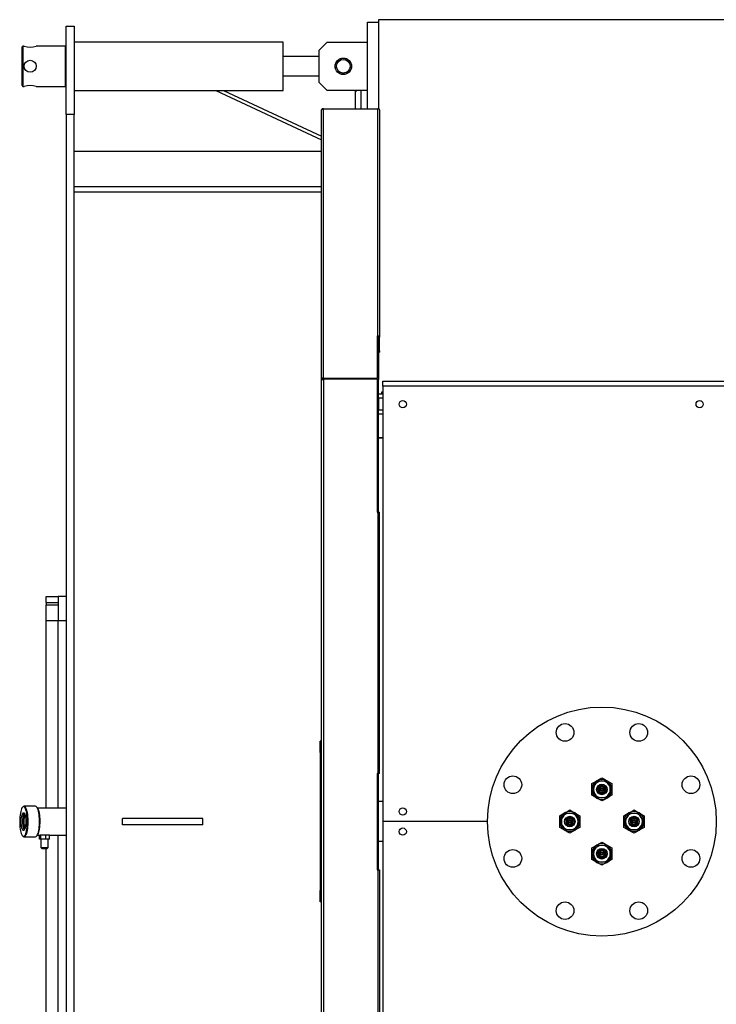
# Model space of a CAD drawing. Units: millimetres. Extents: x 0 to 11880, y 0 to 8400.
# Drawn here: x 3615 to 4482, y 2178 to 3403 of the extents above; entities that cross this region are included whole.
import ezdxf

# ---------------------------------------------------------------- set-up
doc = ezdxf.new("R2010")
doc.units = ezdxf.units.MM
doc.header["$LTSCALE"] = 20
doc.layers.add('AM_0', color=7, linetype='Continuous', lineweight=25)

msp = doc.modelspace()

# ---------------------------------------------------------------- linework, layer by layer
at = {"layer": 'AM_0'}
for p, q in [((3672.8, 3285.4), (3672.8, 3395.4)), ((3672.8, 3395.4), (3682.8, 3395.4)), ((3682.8, 3395.4), (3682.8, 3285.4)), ((4047.8, 3400.4), (4061.8, 3400.4)), ((4047.8, 3292.6), (4047.8, 3400.4)), ((6983.8, 3403.4), (4061.8, 3403.4)), ((4061.8, 3403.4), (4061.8, 3400.4)), ((4061.8, 3400.4), (4061.8, 3292.5)), ((3618.8, 3370.4), (3617.8, 3369.4)), ((3620.4, 3370.4), (3618.8, 3370.4)), ((3618.8, 3370.4), (3618.8, 3320.4)), ((3671.8, 3370.4), (3635.3, 3370.4)), ((3672.8, 3369.4), (3671.8, 3370.4)), ((3671.8, 3320.4), (3671.8, 3370.4)), ((3942.8, 3375.5), (3682.8, 3375.5)), ((3942.8, 3315.2), (3942.8, 3375.5)), ((3987.8, 3365.4), (3997.8, 3375.4)), ((3997.8, 3375.4), (4047.8, 3375.4)), ((3617.8, 3321.4), (3617.8, 3369.4)), ((3987.8, 3325.4), (3987.8, 3365.4)), ((3987.8, 3357.4), (3942.8, 3357.4)), ((4015.5, 3355.2), (4015.6, 3355.1)), ((4020, 3355.1), (4020.1, 3355.2)), ((3942.8, 3333.4), (3987.8, 3333.4)), ((4012.5, 3336.9), (4012.3, 3336.9)), ((4023.3, 3336.9), (4023.1, 3336.9)), ((3617.8, 3321.4), (3618.8, 3320.4)), ((3671.8, 3320.4), (3672.8, 3321.4)), ((3997.8, 3315.4), (3987.8, 3325.4)), ((3618.8, 3320.4), (3620.3, 3320.4)), ((3635.2, 3320.4), (3671.8, 3320.4)), ((3682.8, 3315.2), (3942.8, 3315.2)), ((3859.1, 3315.2), (3990.8, 3254)), ((3868.6, 3315.2), (3990.8, 3258.4)), ((4047.8, 3315.4), (3997.8, 3315.4)), ((4032.8, 3292.6), (4032.8, 3315.4)), ((4032.8, 3313.4), (4034.8, 3315.4)), ((4039.8, 3315.4), (4039.8, 3292.6)), ((3682.8, 3285.4), (3672.8, 3285.4)), ((3672.8, 3285.4), (3672.8, 1525.4)), ((3682.8, 1525.4), (3682.8, 3285.4)), ((3990.8, 2956.1), (3990.8, 3291.1)), ((3993, 3292.6), (4060.8, 3292.6)), ((3993, 2957.6), (3993, 3292.6)), ((4060.8, 3009.8), (4060.8, 3292.6)), ((4063, 3291.1), (4063, 3008.2)), ((3990.8, 3239.2), (3682.8, 3239.2)), ((3990.8, 3195.3), (3682.8, 3195.3)), ((3682.8, 3189.3), (3990.8, 3189.3)), ((4060.8, 3009.8), (4059.8, 3009.8)), ((4059.8, 3009.8), (4059.8, 2957.1)), ((4060.8, 3009), (4059.8, 3009)), ((4060.8, 3009), (4060.8, 3009.8)), ((4061.8, 3008.4), (4061.8, 2955.4)), ((4061.8, 3008.2), (4063, 3008.2)), ((4063, 2991.3), (4063, 3008.2)), ((4061.8, 2991.3), (4063, 2991.3)), ((4063, 2991.3), (4063, 2989.8)), ((4061.8, 2989.8), (4063, 2989.8)), ((3992, 2956.1), (3990.8, 2956.1)), ((3990.8, 2956.1), (3990.8, 2955.4)), ((3990.8, 1855.4), (3990.8, 2955.4)), ((3990.8, 2955.4), (3993, 2955.4)), ((3992, 2956.1), (3992, 2955.4)), ((3993, 2957.6), (3993, 2957.1)), ((3993, 2957.1), (4059.8, 2957.1)), ((3993, 2956.3), (3993, 2957.1)), ((3993, 2956.3), (4059.8, 2956.3)), ((3993, 2956.1), (3993, 2955.4)), ((4059.8, 2956.1), (3993, 2956.1)), ((3993, 2955.4), (3993, 1855.4)), ((4042, 2956.3), (4042, 2956.1)), ((4047.8, 2956.1), (4047.8, 2956.3)), ((4059.8, 2956.3), (4059.8, 2957.1)), ((4059.8, 2956.1), (4059.8, 2790.4)), ((4061.8, 2955.4), (4059.8, 2955.4)), ((4061.8, 2790.4), (4061.8, 2955.4)), ((4066.8, 2947.4), (4066.8, 2953.4)), ((4066.8, 2953.4), (5200.8, 2953.4)), ((5200.8, 2947.4), (4066.8, 2947.4)), ((4066.8, 2947.4), (4066.8, 2405.4)), ((4065.8, 2937.4), (4061.8, 2937.4)), ((4061.8, 2932.4), (4061.8, 2917.4)), ((4066.8, 2932.4), (4061.8, 2932.4)), ((4065.8, 2937.4), (4065.8, 2940.4)), ((4065.8, 2940.4), (4066.8, 2940.4)), ((4066.8, 2937.4), (4065.8, 2937.4)), ((4066.8, 2917.4), (4061.8, 2917.4)), ((4066.8, 2912.4), (4061.8, 2912.4)), ((4066.8, 2883.1), (4061.8, 2883.1)), ((4066.8, 2882.6), (4061.8, 2882.6)), ((4059.8, 2790.4), (4060.8, 2790.4)), ((4060.8, 2790.4), (4060.8, 2465.4)), ((4060.8, 2790.4), (4063, 2790.4)), ((4063, 2465.4), (4063, 2790.4)), ((3647.8, 2685.4), (3662.8, 2685.4)), ((3647.8, 2677.9), (3647.8, 2685.4)), ((3662.8, 2685.4), (3662.8, 2677.9)), ((3672.8, 2685.4), (3662.8, 2685.4)), ((3662.8, 2685.4), (3662.8, 2655.4)), ((3647.8, 2677.9), (3662.8, 2677.9)), ((3647.8, 2677.9), (3647.8, 2675.2)), ((3647.8, 2655.4), (3647.8, 2675.2)), ((3647.8, 2675.2), (3662.8, 2675.2)), ((3662.8, 2675.2), (3662.8, 2655.4)), ((3662.8, 2655.4), (3647.8, 2655.4)), ((3647.8, 2422.2), (3647.8, 2655.4)), ((3662.8, 2422.2), (3662.8, 2655.4)), ((3672.8, 2655.4), (3662.8, 2655.4)), ((3990.8, 2505.4), (3988.8, 2505.4)), ((3988.8, 2491.4), (3988.8, 2505.4)), ((3990.8, 2491.4), (3988.8, 2491.4)), ((3988.8, 2491.4), (3988.8, 2319.4)), ((4060.8, 2465.4), (4059.8, 2465.4)), ((4059.8, 2465.4), (4059.8, 2345.4)), ((4063, 2465.4), (4060.8, 2465.4)), ((4061.8, 2407.9), (4061.8, 2465.4)), ((4327.3, 2445.4), (4327.3, 2452.6)), ((4335.1, 2455.9), (4339.8, 2455.9)), ((4339.8, 2455.9), (4344.5, 2455.9)), ((4346.5, 2454.7), (4348.9, 2450.6)), ((4352.3, 2452.6), (4352.3, 2445.4)), ((4327.3, 2438.2), (4327.3, 2445.4)), ((4328.4, 2446.6), (4330.7, 2450.6)), ((4333.1, 2436.1), (4330.7, 2440.1)), ((4335.8, 2445.4), (4335.3, 2445.4)), ((4335.3, 2445.2), (4335.8, 2445.2)), ((4336.3, 2446.8), (4335.6, 2447.1)), ((4335.6, 2446.9), (4336.3, 2446.7)), ((4336.3, 2443.9), (4335.6, 2443.7)), ((4335.7, 2443.5), (4336.3, 2443.8)), ((4335.8, 2445.4), (4336.3, 2446.3)), ((4336.3, 2444.4), (4335.8, 2445.4)), ((4336.3, 2445.4), (4336.3, 2447.4)), ((4336.3, 2443.4), (4336.3, 2445.4)), ((4336.3, 2443.4), (4338, 2442.4)), ((4336.5, 2448.4), (4337.1, 2447.9)), ((4337.1, 2447.9), (4336.6, 2448.6)), ((4337.3, 2442.7), (4336.6, 2442.2)), ((4336.8, 2442), (4337.3, 2442.7)), ((4337.8, 2441.9), (4337.3, 2442.7)), ((4337.6, 2448.5), (4337.8, 2448.9)), ((4337.8, 2448.9), (4338.9, 2448.9)), ((4337.8, 2441.9), (4338.9, 2441.9)), ((4337.9, 2449.5), (4338.2, 2448.9)), ((4339.8, 2449.4), (4338, 2448.4)), ((4338.3, 2448.9), (4338.1, 2449.5)), ((4338.3, 2441.9), (4338.1, 2441.2)), ((4338.3, 2441.1), (4338.5, 2441.9)), ((4339.6, 2449.9), (4339.6, 2449.4)), ((4339.8, 2449.4), (4339.8, 2449.9)), ((4339.8, 2441.3), (4341.5, 2442.4)), ((4339.8, 2441.3), (4339.8, 2440.9)), ((4340, 2440.9), (4340, 2441.4)), ((4340.7, 2448.9), (4341.8, 2448.9)), ((4340.7, 2441.9), (4341.8, 2441.9)), ((4341.3, 2449.6), (4341.1, 2448.9)), ((4341.2, 2448.9), (4341.5, 2449.5)), ((4341.2, 2441.9), (4341.5, 2441.2)), ((4341.7, 2441.3), (4341.4, 2441.9)), ((4343.3, 2447.4), (4341.5, 2448.4)), ((4341.8, 2448.9), (4342.3, 2448)), ((4342, 2442.3), (4341.8, 2441.9)), ((4342.8, 2448.7), (4342.3, 2448)), ((4342.3, 2448), (4343, 2448.6)), ((4343.1, 2442.4), (4342.4, 2442.9)), ((4342.4, 2442.9), (4343, 2442.2)), ((4343.3, 2445.4), (4343.3, 2447.4)), ((4343.9, 2447.3), (4343.3, 2447)), ((4343.3, 2446.8), (4344, 2447.1)), ((4343.3, 2446.3), (4343.8, 2445.4)), ((4343.3, 2443.4), (4343.3, 2445.4)), ((4343.8, 2445.4), (4343.3, 2444.4)), ((4344, 2443.9), (4343.3, 2444.1)), ((4343.3, 2443.9), (4344, 2443.7)), ((4344.3, 2445.6), (4343.8, 2445.5)), ((4343.8, 2445.4), (4344.3, 2445.4)), ((4351.2, 2444.2), (4348.9, 2440.1)), ((4352.3, 2445.4), (4352.3, 2438.2)), ((4061.8, 2380.4), (4061.8, 2430.4)), ((4066.8, 2430.4), (4061.8, 2430.4)), ((4339.8, 2434.9), (4335.1, 2434.9)), ((4344.5, 2434.9), (4339.8, 2434.9)), ((3618.7, 2423.7), (3618.3, 2423.2)), ((3634.5, 2424.4), (3620, 2424.4)), ((3636.3, 2423.2), (3635.8, 2423.7)), ((3672.8, 2422.2), (3637, 2422.2)), ((4295.1, 2415.9), (4299.8, 2415.9)), ((4299.8, 2415.9), (4304.5, 2415.9)), ((4306.5, 2414.7), (4308.9, 2410.6)), ((4375.1, 2415.9), (4379.8, 2415.9)), ((4379.8, 2415.9), (4384.5, 2415.9)), ((4386.5, 2414.7), (4388.9, 2410.6)), ((3742.8, 2401.4), (3742.8, 2409.4)), ((3842.8, 2409.4), (3742.8, 2409.4)), ((3842.8, 2401.4), (3842.8, 2409.4)), ((4059.8, 2407.9), (4061.8, 2407.9)), ((4059.8, 2406.9), (4061.8, 2406.9)), ((4059.8, 2403.9), (4061.8, 2403.9)), ((4059.8, 2402.9), (4061.8, 2402.9)), ((4061.8, 2345.4), (4061.8, 2402.9)), ((4197.3, 2405.4), (4066.8, 2405.4)), ((4066.8, 2405.4), (4066.8, 1863.4)), ((4287.3, 2405.4), (4287.3, 2412.6)), ((4287.3, 2398.2), (4287.3, 2405.4)), ((4288.4, 2406.6), (4290.7, 2410.6)), ((4295.8, 2405.4), (4295.3, 2405.4)), ((4295.3, 2405.2), (4295.8, 2405.2)), ((4296.3, 2406.8), (4295.6, 2407.1)), ((4295.6, 2406.9), (4296.3, 2406.7)), ((4296.3, 2403.9), (4295.6, 2403.7)), ((4295.7, 2403.5), (4296.3, 2403.8)), ((4295.8, 2405.4), (4296.3, 2406.3)), ((4296.3, 2404.4), (4295.8, 2405.4)), ((4296.3, 2405.4), (4296.3, 2407.4)), ((4296.3, 2403.4), (4296.3, 2405.4)), ((4296.3, 2403.4), (4298, 2402.4)), ((4296.5, 2408.4), (4297.1, 2407.9)), ((4297.1, 2407.9), (4296.6, 2408.6)), ((4297.2, 2402.8), (4296.6, 2402.2)), ((4296.8, 2402), (4297.3, 2402.7)), ((4297.8, 2401.9), (4297.2, 2402.8)), ((4297.6, 2408.5), (4297.8, 2408.9)), ((4297.8, 2408.9), (4298.9, 2408.9)), ((4297.8, 2401.9), (4298.9, 2401.9)), ((4297.9, 2409.5), (4298.2, 2408.9)), ((4299.8, 2409.4), (4298, 2408.4)), ((4298.3, 2408.9), (4298.1, 2409.5)), ((4298.3, 2401.9), (4298.1, 2401.2)), ((4298.3, 2401.1), (4298.5, 2401.9)), ((4299.6, 2409.9), (4299.7, 2409.3)), ((4299.8, 2409.4), (4299.8, 2409.9)), ((4299.8, 2401.3), (4301.5, 2402.4)), ((4300.7, 2408.9), (4301.8, 2408.9)), ((4300.7, 2401.9), (4301.8, 2401.9)), ((4301.3, 2409.6), (4301.1, 2408.9)), ((4301.2, 2408.9), (4301.5, 2409.5)), ((4301.2, 2401.9), (4301.5, 2401.2)), ((4301.7, 2401.3), (4301.4, 2401.9)), ((4303.3, 2407.4), (4301.5, 2408.4)), ((4301.8, 2408.9), (4302.3, 2408)), ((4302, 2402.3), (4301.8, 2401.9)), ((4302.8, 2408.7), (4302.3, 2408)), ((4302.3, 2408), (4303, 2408.6)), ((4303.1, 2402.4), (4302.4, 2402.9)), ((4302.4, 2402.9), (4303, 2402.2)), ((4303.3, 2405.4), (4303.3, 2407.4)), ((4303.9, 2407.3), (4303.3, 2407)), ((4303.3, 2406.8), (4304, 2407.1)), ((4303.3, 2406.3), (4303.8, 2405.4)), ((4303.3, 2403.4), (4303.3, 2405.4)), ((4303.8, 2405.4), (4303.3, 2404.4)), ((4304, 2403.9), (4303.3, 2404.1)), ((4303.3, 2403.9), (4304, 2403.7)), ((4304.3, 2405.6), (4303.8, 2405.5)), ((4303.8, 2405.4), (4304.3, 2405.4)), ((4311.2, 2404.2), (4308.9, 2400.1)), ((4312.3, 2412.6), (4312.3, 2405.4)), ((4312.3, 2405.4), (4312.3, 2398.2)), ((4367.3, 2405.4), (4367.3, 2412.6)), ((4367.3, 2398.2), (4367.3, 2405.4)), ((4368.4, 2406.6), (4370.7, 2410.6)), ((4375.8, 2405.4), (4375.3, 2405.4)), ((4375.3, 2405.2), (4375.8, 2405.2)), ((4376.3, 2406.8), (4375.6, 2407.1)), ((4375.6, 2406.9), (4376.3, 2406.7)), ((4376.3, 2403.9), (4375.6, 2403.7)), ((4375.7, 2403.5), (4376.3, 2403.8)), ((4375.8, 2405.4), (4376.3, 2406.3)), ((4376.3, 2404.4), (4375.8, 2405.4)), ((4376.3, 2405.4), (4376.3, 2407.4)), ((4376.3, 2403.4), (4376.3, 2405.4)), ((4376.3, 2403.4), (4378, 2402.4)), ((4376.5, 2408.4), (4377.1, 2407.9)), ((4377.1, 2407.9), (4376.6, 2408.6)), ((4377.3, 2402.7), (4376.6, 2402.2)), ((4376.8, 2402), (4377.3, 2402.7)), ((4377.8, 2401.9), (4377.3, 2402.7)), ((4377.6, 2408.5), (4377.8, 2408.9)), ((4377.8, 2408.9), (4378.9, 2408.9)), ((4377.8, 2401.9), (4378.9, 2401.9)), ((4377.9, 2409.5), (4378.2, 2408.9)), ((4379.8, 2409.4), (4378, 2408.4)), ((4378.3, 2408.9), (4378.1, 2409.5)), ((4378.3, 2401.9), (4378.1, 2401.2)), ((4378.3, 2401.1), (4378.5, 2401.9)), ((4379.6, 2409.9), (4379.6, 2409.4)), ((4379.8, 2409.4), (4379.8, 2409.9)), ((4379.8, 2401.3), (4381.5, 2402.4)), ((4380.7, 2408.9), (4381.8, 2408.9)), ((4380.7, 2401.9), (4381.8, 2401.9)), ((4381.3, 2409.6), (4381.1, 2408.9)), ((4381.2, 2408.9), (4381.5, 2409.5)), ((4381.2, 2401.9), (4381.5, 2401.2)), ((4381.7, 2401.3), (4381.4, 2401.9)), ((4383.3, 2407.4), (4381.5, 2408.4)), ((4381.8, 2408.9), (4382.3, 2408)), ((4382, 2402.3), (4381.8, 2401.9)), ((4382.8, 2408.7), (4382.3, 2408)), ((4382.3, 2408), (4383, 2408.6)), ((4383.1, 2402.4), (4382.4, 2402.9)), ((4382.4, 2402.9), (4383, 2402.2)), ((4383.3, 2405.4), (4383.3, 2407.4)), ((4383.9, 2407.3), (4383.3, 2407)), ((4383.3, 2406.8), (4384, 2407.1)), ((4383.3, 2406.3), (4383.8, 2405.4)), ((4383.3, 2403.4), (4383.3, 2405.4)), ((4383.8, 2405.4), (4383.3, 2404.4)), ((4384, 2403.9), (4383.3, 2404.1)), ((4383.3, 2403.9), (4384, 2403.7)), ((4384.3, 2405.6), (4383.8, 2405.5)), ((4383.8, 2405.4), (4384.3, 2405.4)), ((4391.2, 2404.2), (4388.9, 2400.1)), ((4392.3, 2412.6), (4392.3, 2405.4)), ((4392.3, 2405.4), (4392.3, 2398.2)), ((3842.8, 2401.4), (3742.8, 2401.4)), ((4293.1, 2396.1), (4290.7, 2400.1)), ((4299.8, 2394.9), (4295.1, 2394.9)), ((4299.8, 2401.3), (4299.8, 2400.9)), ((4304.5, 2394.9), (4299.8, 2394.9)), ((4300, 2400.9), (4300, 2401.4)), ((4373.1, 2396.1), (4370.7, 2400.1)), ((4379.8, 2394.9), (4375.1, 2394.9)), ((4379.8, 2401.3), (4379.8, 2400.9)), ((4384.5, 2394.9), (4379.8, 2394.9)), ((4380, 2400.9), (4380, 2401.4)), ((3618.3, 2387.6), (3618.7, 2387.1)), ((3620, 2386.4), (3634.5, 2386.4)), ((3635.8, 2387.1), (3636.3, 2387.6)), ((3637, 2388.5), (3640.3, 2388.5)), ((3639.5, 2383.5), (3639.5, 2388.5)), ((3641.1, 2383.5), (3639.5, 2383.5)), ((3641.1, 2388.5), (3640.3, 2388.5)), ((3641.1, 2383.5), (3641.1, 2388.5)), ((3647.3, 2388.5), (3641.1, 2388.5)), ((3641.1, 2383.5), (3641.1, 2373)), ((3647.3, 2383.5), (3641.1, 2383.5)), ((3647.3, 2383.5), (3647.3, 2388.5)), ((3651.8, 2388.5), (3647.3, 2388.5)), ((3651.8, 2383.5), (3647.3, 2383.5)), ((3650.1, 2373), (3650.1, 2383.5)), ((3650.5, 2388.5), (3650.5, 2388.6)), ((3651.8, 2388.5), (3672.8, 2388.5)), ((3651.8, 2383.5), (3651.8, 2388.5)), ((3662.8, 2155.4), (3662.8, 2388.5)), ((4066.8, 2380.4), (4061.8, 2380.4)), ((3641.1, 2373), (3642.6, 2371.5)), ((3641.1, 2373), (3648.8, 2373)), ((3647.7, 2371.5), (3642.6, 2371.5)), ((3647.8, 2155.4), (3647.7, 2371.5)), ((3648.6, 2371.5), (3647.7, 2371.5)), ((3648.6, 2371.5), (3650.1, 2373)), ((3648.8, 2373), (3650.1, 2373)), ((4327.3, 2365.4), (4327.3, 2372.6)), ((4327.3, 2358.2), (4327.3, 2365.4)), ((4328.4, 2366.6), (4330.7, 2370.6)), ((4335.1, 2375.9), (4339.8, 2375.9)), ((4335.8, 2365.4), (4335.3, 2365.4)), ((4335.3, 2365.2), (4335.8, 2365.2)), ((4336.3, 2366.8), (4335.6, 2367.1)), ((4335.6, 2366.9), (4336.3, 2366.7)), ((4335.8, 2365.4), (4336.3, 2366.3)), ((4336.3, 2364.4), (4335.8, 2365.4)), ((4336.3, 2365.4), (4336.3, 2367.4)), ((4336.3, 2363.4), (4336.3, 2365.4)), ((4336.5, 2368.4), (4337.2, 2367.9)), ((4337.2, 2367.9), (4336.6, 2368.6)), ((4337.2, 2367.9), (4337.8, 2368.9)), ((4337.8, 2368.9), (4338.9, 2368.9)), ((4337.9, 2369.5), (4338.2, 2368.9)), ((4339.8, 2369.4), (4338, 2368.4)), ((4338.3, 2368.9), (4338.1, 2369.5)), ((4339.6, 2369.9), (4339.6, 2369.4)), ((4339.8, 2375.9), (4344.5, 2375.9)), ((4339.8, 2369.4), (4339.8, 2369.9)), ((4340.7, 2368.9), (4341.8, 2368.9)), ((4341.3, 2369.6), (4341.1, 2368.9)), ((4341.2, 2368.9), (4341.5, 2369.5)), ((4343.3, 2367.4), (4341.5, 2368.4)), ((4341.8, 2368.9), (4342.3, 2368)), ((4342.8, 2368.7), (4342.3, 2368)), ((4342.3, 2368), (4343, 2368.6)), ((4343.3, 2365.4), (4343.3, 2367.4)), ((4343.9, 2367.3), (4343.3, 2367)), ((4343.3, 2366.8), (4344, 2367.1)), ((4343.3, 2366.3), (4343.8, 2365.4)), ((4343.8, 2365.4), (4343.3, 2364.4)), ((4343.3, 2363.4), (4343.3, 2365.4)), ((4344.3, 2365.6), (4343.8, 2365.5)), ((4343.8, 2365.4), (4344.3, 2365.4)), ((4346.5, 2374.7), (4348.9, 2370.6)), ((4352.3, 2372.6), (4352.3, 2365.4)), ((4352.3, 2365.4), (4352.3, 2358.2)), ((4333.1, 2356.1), (4330.7, 2360.1)), ((4339.8, 2354.9), (4335.1, 2354.9)), ((4336.3, 2363.9), (4335.6, 2363.7)), ((4335.7, 2363.5), (4336.3, 2363.8)), ((4336.3, 2363.4), (4338, 2362.4)), ((4337.2, 2362.8), (4336.6, 2362.2)), ((4336.8, 2362), (4337.3, 2362.7)), ((4337.8, 2361.9), (4337.2, 2362.8)), ((4337.8, 2361.9), (4338.9, 2361.9)), ((4338.3, 2361.9), (4338.1, 2361.2)), ((4338.3, 2361.1), (4338.5, 2361.9)), ((4339.8, 2361.3), (4341.5, 2362.4)), ((4339.8, 2361.3), (4339.8, 2360.9)), ((4344.5, 2354.9), (4339.8, 2354.9)), ((4340, 2360.9), (4340, 2361.4)), ((4340.7, 2361.9), (4341.8, 2361.9)), ((4341.2, 2361.9), (4341.5, 2361.2)), ((4341.7, 2361.3), (4341.4, 2361.9)), ((4342.4, 2362.9), (4341.8, 2361.9)), ((4343.1, 2362.4), (4342.4, 2362.9)), ((4342.4, 2362.9), (4343, 2362.2)), ((4344, 2363.9), (4343.3, 2364.1)), ((4343.3, 2363.9), (4344, 2363.7)), ((4351.2, 2364.2), (4348.9, 2360.1)), ((4059.8, 2345.4), (4060.8, 2345.4)), ((4060.8, 2345.4), (4060.8, 2020.4)), ((4060.8, 2345.4), (4063, 2345.4)), ((4063, 2345.4), (4063, 2020.4)), ((3990.8, 2319.4), (3988.8, 2319.4)), ((3988.8, 2305.4), (3988.8, 2319.4)), ((3990.8, 2305.4), (3988.8, 2305.4))]:
    msp.add_line(p, q, dxfattribs=at)
at = {"layer": 'AM_0', "flags": 128}
for points in [[(4327.3, 2452.6), (4330.4, 2454.4), (4333.5, 2456.2)], [(4330.7, 2450.6), (4331.5, 2452), (4333.1, 2454.7)], [(4333.5, 2456.2), (4334, 2456.5), (4336.9, 2458.1), (4339.8, 2459.8)], [(4339.8, 2459.8), (4342.9, 2458.1), (4346, 2456.2)], [(4346, 2456.2), (4346.5, 2456), (4349.4, 2454.3), (4352.3, 2452.6)], [(4330.7, 2440.1), (4329.9, 2441.5), (4328.4, 2444.2)], [(4338, 2448.4), (4337.9, 2448.3), (4336.3, 2447.4)], [(4338, 2442.4), (4338.2, 2442.3), (4339.8, 2441.3)], [(4341.5, 2448.4), (4341.4, 2448.5), (4339.8, 2449.4)], [(4341.5, 2442.4), (4341.7, 2442.4), (4343.3, 2443.4)], [(4348.9, 2440.1), (4348.1, 2438.8), (4346.5, 2436.1)], [(4348.9, 2450.6), (4349.7, 2449.3), (4351.2, 2446.6)], [(4333.5, 2434.6), (4333.1, 2434.8), (4330.2, 2436.5), (4327.3, 2438.2)], [(4339.8, 2431), (4336.7, 2432.7), (4333.5, 2434.6)], [(4346, 2434.6), (4345.6, 2434.3), (4342.7, 2432.6), (4339.8, 2431)], [(4352.3, 2438.2), (4349.2, 2436.4), (4346, 2434.6)], [(3619.5, 2423.9), (3618.9, 2423.7), (3618.2, 2423.2), (3617.6, 2422.3), (3617, 2421.1), (3616.5, 2419.6), (3616, 2417.8), (3615.6, 2415.7), (3615.2, 2413.5), (3615, 2411.1), (3614.8, 2408.6), (3614.8, 2406), (3614.8, 2403.5), (3614.9, 2400.9), (3615.1, 2398.5), (3615.4, 2396.1), (3615.8, 2394), (3616.2, 2392.1), (3616.7, 2390.4), (3617.3, 2389), (3617.9, 2388), (3618.5, 2387.3), (3619.2, 2386.9), (3619.9, 2386.9), (3620.5, 2387.3), (3621.2, 2388), (3621.8, 2389), (3622.4, 2390.4), (3622.9, 2392.1), (3623.3, 2394), (3623.7, 2396.1), (3624, 2398.5), (3624.2, 2400.9), (3624.3, 2403.5), (3624.3, 2406), (3624.3, 2408.6), (3624.1, 2411.1), (3623.8, 2413.5), (3623.5, 2415.7), (3623.1, 2417.8), (3622.6, 2419.6), (3622.1, 2421.1), (3621.5, 2422.3), (3620.9, 2423.2), (3620.2, 2423.7), (3619.5, 2423.9)], [(3619.5, 2416.4), (3620.1, 2416.2), (3620.5, 2415.7), (3621, 2414.8), (3621.4, 2413.7), (3621.8, 2412.2), (3622.1, 2410.6), (3622.3, 2408.8), (3622.4, 2406.9), (3622.4, 2404.9), (3622.3, 2402.9), (3622.2, 2401.1), (3621.9, 2399.3), (3621.6, 2397.8), (3621.2, 2396.5), (3620.8, 2395.5), (3620.3, 2394.8), (3619.8, 2394.4), (3619.3, 2394.4), (3618.8, 2394.8), (3618.3, 2395.5), (3617.9, 2396.5), (3617.5, 2397.8), (3617.2, 2399.3), (3616.9, 2401.1), (3616.8, 2402.9), (3616.7, 2404.9), (3616.7, 2406.9), (3616.8, 2408.8), (3617, 2410.6), (3617.3, 2412.2), (3617.7, 2413.7), (3618.1, 2414.8), (3618.5, 2415.7), (3619, 2416.2), (3619.5, 2416.4)], [(3620.5, 2415.7), (3620.5, 2415.7), (3620, 2414.8), (3619.6, 2413.7), (3619.3, 2412.2), (3619, 2410.6), (3618.8, 2408.8), (3618.7, 2406.9), (3618.6, 2404.9), (3618.7, 2402.9), (3618.9, 2401.1), (3619.1, 2399.3), (3619.4, 2397.8), (3619.8, 2396.5), (3620.2, 2395.5), (3620.5, 2395)], [(3620.5, 2395), (3620.2, 2395.5), (3619.8, 2396.5), (3619.4, 2397.8), (3619.1, 2399.3), (3618.9, 2401.1), (3618.7, 2402.9), (3618.6, 2404.9), (3618.7, 2406.9), (3618.8, 2408.8), (3619, 2410.6), (3619.3, 2412.2), (3619.6, 2413.7), (3620, 2414.8), (3620.5, 2415.7), (3620.5, 2415.7)], [(3620, 2424.4), (3620.7, 2424.2), (3621.4, 2423.7), (3622, 2422.8), (3622.6, 2421.6), (3623.1, 2420.1), (3623.6, 2418.4), (3624, 2416.3), (3624.4, 2414.1), (3624.7, 2411.7), (3624.8, 2409.3), (3624.9, 2406.7), (3624.9, 2404.1), (3624.8, 2401.5), (3624.7, 2399), (3624.4, 2396.6), (3624, 2394.4), (3623.6, 2392.4), (3623.1, 2390.6), (3622.6, 2389.2), (3622, 2388), (3621.4, 2387.1), (3620.7, 2386.6), (3620, 2386.4), (3619.4, 2386.6), (3618.7, 2387.1)], [(3618.7, 2423.7), (3619.4, 2424.2), (3620, 2424.4)], [(3634.5, 2386.4), (3635.2, 2386.6), (3635.8, 2387.1), (3636.5, 2388), (3637.1, 2389.2), (3637.6, 2390.6), (3638.1, 2392.4), (3638.5, 2394.4), (3638.9, 2396.6), (3639.1, 2399), (3639.3, 2401.5), (3639.4, 2404.1), (3639.4, 2406.7), (3639.3, 2409.3), (3639.1, 2411.7), (3638.9, 2414.1), (3638.5, 2416.3), (3638.1, 2418.4), (3637.6, 2420.1), (3637.1, 2421.6), (3636.5, 2422.8), (3635.8, 2423.7), (3635.2, 2424.2), (3634.5, 2424.4)], [(3636.3, 2423.2), (3636.3, 2423.2), (3636.9, 2422.3), (3637.5, 2421.1), (3638.1, 2419.6), (3638.6, 2417.8), (3639, 2415.7), (3639.3, 2413.5), (3639.6, 2411.1), (3639.7, 2408.6), (3639.8, 2406), (3639.8, 2403.5), (3639.6, 2400.9), (3639.4, 2398.5), (3639.1, 2396.1), (3638.8, 2394), (3638.3, 2392.1), (3637.8, 2390.4), (3637.2, 2389), (3636.6, 2388), (3636.3, 2387.6)], [(4287.3, 2412.6), (4290.4, 2414.4), (4293.5, 2416.2)], [(4290.7, 2410.6), (4291.5, 2412), (4293.1, 2414.7)], [(4293.5, 2416.2), (4294, 2416.5), (4296.9, 2418.1), (4299.8, 2419.8)], [(4299.8, 2419.8), (4302.9, 2418.1), (4306, 2416.2)], [(4306, 2416.2), (4306.5, 2416), (4309.4, 2414.3), (4312.3, 2412.6)], [(4367.3, 2412.6), (4370.4, 2414.4), (4373.5, 2416.2)], [(4370.7, 2410.6), (4371.5, 2412), (4373.1, 2414.7)], [(4373.5, 2416.2), (4374, 2416.5), (4376.9, 2418.1), (4379.8, 2419.8)], [(4379.8, 2419.8), (4382.9, 2418.1), (4386, 2416.2)], [(4386, 2416.2), (4386.5, 2416), (4389.4, 2414.3), (4392.3, 2412.6)], [(4290.7, 2400.1), (4289.9, 2401.5), (4288.4, 2404.2)], [(4298, 2408.4), (4297.9, 2408.3), (4296.3, 2407.4)], [(4298, 2402.4), (4298.2, 2402.3), (4299.8, 2401.3)], [(4301.5, 2408.4), (4301.4, 2408.5), (4299.8, 2409.4)], [(4301.5, 2402.4), (4301.7, 2402.4), (4303.3, 2403.4)], [(4308.9, 2410.6), (4309.7, 2409.3), (4311.2, 2406.6)], [(4370.7, 2400.1), (4369.9, 2401.5), (4368.4, 2404.2)], [(4378, 2408.4), (4377.9, 2408.3), (4376.3, 2407.4)], [(4378, 2402.4), (4378.2, 2402.3), (4379.8, 2401.3)], [(4381.5, 2408.4), (4381.4, 2408.5), (4379.8, 2409.4)], [(4381.5, 2402.4), (4381.7, 2402.4), (4383.3, 2403.4)], [(4388.9, 2410.6), (4389.7, 2409.3), (4391.2, 2406.6)], [(4293.5, 2394.6), (4293.1, 2394.8), (4290.2, 2396.5), (4287.3, 2398.2)], [(4299.8, 2391), (4296.7, 2392.7), (4293.5, 2394.6)], [(4306, 2394.6), (4305.6, 2394.3), (4302.7, 2392.6), (4299.8, 2391)], [(4312.3, 2398.2), (4309.2, 2396.4), (4306, 2394.6)], [(4308.9, 2400.1), (4308.1, 2398.8), (4306.5, 2396.1)], [(4373.5, 2394.6), (4373.1, 2394.8), (4370.2, 2396.5), (4367.3, 2398.2)], [(4379.8, 2391), (4376.7, 2392.7), (4373.5, 2394.6)], [(4386, 2394.6), (4385.6, 2394.3), (4382.7, 2392.6), (4379.8, 2391)], [(4392.3, 2398.2), (4389.2, 2396.4), (4386, 2394.6)], [(4388.9, 2400.1), (4388.1, 2398.8), (4386.5, 2396.1)], [(4333.5, 2376.2), (4334, 2376.5), (4336.9, 2378.1), (4339.8, 2379.8)], [(4339.8, 2379.8), (4342.9, 2378.1), (4346, 2376.2)], [(4327.3, 2372.6), (4330.4, 2374.4), (4333.5, 2376.2)], [(4330.7, 2370.6), (4331.5, 2372), (4333.1, 2374.7)], [(4338, 2368.4), (4337.9, 2368.3), (4336.3, 2367.4)], [(4341.5, 2368.4), (4341.4, 2368.5), (4339.8, 2369.4)], [(4346, 2376.2), (4346.5, 2376), (4349.4, 2374.3), (4352.3, 2372.6)], [(4348.9, 2370.6), (4349.7, 2369.3), (4351.2, 2366.6)], [(4333.5, 2354.6), (4333.1, 2354.8), (4330.2, 2356.5), (4327.3, 2358.2)], [(4330.7, 2360.1), (4329.9, 2361.5), (4328.4, 2364.2)], [(4339.8, 2351), (4336.7, 2352.7), (4333.5, 2354.6)], [(4338, 2362.4), (4338.2, 2362.3), (4339.8, 2361.3)], [(4346, 2354.6), (4345.6, 2354.3), (4342.7, 2352.6), (4339.8, 2351)], [(4341.5, 2362.4), (4341.7, 2362.4), (4343.3, 2363.4)], [(4352.3, 2358.2), (4349.2, 2356.4), (4346, 2354.6)], [(4348.9, 2360.1), (4348.1, 2358.8), (4346.5, 2356.1)]]:
    msp.add_lwpolyline(points, dxfattribs=at)
at = {"layer": 'AM_0'}
for centre, radius in [((3627.8, 3345.4), 7.5), ((4017.8, 3345.4), 10.3), ((4017.8, 3345.4), 10.1), ((4017.8, 3345.4), 10), ((4017.8, 3345.4), 8.5), ((4091.8, 2924.9), 4.5), ((4461.5, 2924.9), 4.5), ((4339.8, 2405.4), 142.5), ((4293.9, 2516.3), 11), ((4385.7, 2516.3), 11), ((4228.9, 2451.3), 11), ((4339.8, 2445.4), 6.6), ((4339.8, 2445.4), 6.5), ((4339.8, 2445.4), 6), ((4450.7, 2451.3), 11), ((4339.8, 2445.4), 2), ((4339.8, 2445.4), 1.3), ((4091.8, 2417.9), 4.5), ((4299.8, 2405.4), 6.6), ((4299.8, 2405.4), 6.5), ((4299.8, 2405.4), 6), ((4299.8, 2405.4), 2), ((4299.8, 2405.4), 1.3), ((4379.8, 2405.4), 6.6), ((4379.8, 2405.4), 6.5), ((4379.8, 2405.4), 6), ((4379.8, 2405.4), 2), ((4379.8, 2405.4), 1.3), ((4091.8, 2392.9), 4.5), ((4228.9, 2359.5), 11), ((4339.8, 2365.4), 6.6), ((4339.8, 2365.4), 6.5), ((4339.8, 2365.4), 6), ((4339.8, 2365.4), 2), ((4339.8, 2365.4), 1.3), ((4450.7, 2359.5), 11), ((4293.9, 2294.5), 11), ((4385.7, 2294.5), 11)]:
    msp.add_circle(centre, radius, dxfattribs=at)
for centre, radius, start, end in [((3627.8, 3394.8), 25.5, 253.0273, 286.9727), ((3627.7, 3296), 25.5, 73.0273, 106.9727), ((3992.7, 3290.7), 1.96, 81.9523, 168.578), ((4061.1, 3290.7), 1.96, 11.4218, 98.0478), ((4061.1, 3007.9), 1.96, 11.4202, 98.0515), ((4060.9, 3007.9), 1.02, 29.6417, 94.1111), ((3992.7, 2955.7), 1.96, 81.9486, 168.5797), ((3992.9, 2955.9), 0.893, 81.9478, 168.58), ((4339.8, 2445.4), 12.5, 120, 180), ((4339.8, 2445.4), 10.5, 90, 150), ((4339.8, 2445.4), 11.5, 114.0706, 125.9294), ((4339.8, 2445.4), 12.5, 60, 120), ((4339.8, 2445.4), 10.5, 30, 90), ((4339.8, 2445.4), 11.5, 54.0706, 65.9294), ((4339.8, 2445.4), 12.5, 0, 60), ((4339.8, 2445.4), 12.5, 180, 240), ((4339.8, 2445.4), 11.5, 174.0703, 185.9291), ((4339.8, 2445.4), 10.5, 150, 210), ((4339.8, 2445.4), 10.5, 210, 270), ((4339.8, 2445.4), 4.5, 160.355, 179.9997), ((4339.8, 2445.4), 4.51, 180.0079, 182.8556), ((4339.8, 2445.4), 4.5, 182.855, 202.4996), ((4339.8, 2445.4), 4.5, 137.8558, 157.5004), ((4339.8, 2445.4), 4.48, 157.4957, 160.363), ((4339.8, 2445.4), 4.48, 202.4953, 205.3647), ((4339.8, 2445.4), 4.5, 205.3551, 224.9996), ((4339.8, 2445.4), 3.5, 120, 180), ((4339.8, 2445.4), 3.5, 180, 240), ((4339.8, 2445.4), 4.51, 134.9976, 137.8482), ((4339.8, 2445.4), 4.5, 115.3556, 135.0002), ((4339.8, 2445.4), 4.46, 224.9871, 227.8658), ((4339.8, 2445.4), 4.5, 227.8552, 247.4998), ((4339.8, 2445.4), 4.5, 112.4986, 115.3531), ((4339.8, 2445.4), 3.5, 60, 120), ((4339.8, 2445.4), 3.5, 240, 300), ((4339.8, 2445.4), 4.5, 92.8555, 112.5), ((4339.8, 2445.4), 4.49, 247.4983, 250.3575), ((4339.8, 2445.4), 4.5, 250.3554, 269.9999), ((4339.8, 2445.4), 4.5, 89.9994, 92.8564), ((4339.8, 2445.4), 4.5, 70.3553, 89.9998), ((4339.8, 2445.4), 4.51, 270.0013, 272.8526), ((4339.8, 2445.4), 10.5, 270, 330), ((4339.8, 2445.4), 4.5, 272.8555, 292.5001), ((4339.8, 2445.4), 4.48, 67.4928, 70.363), ((4339.8, 2445.4), 4.5, 47.8552, 67.4997), ((4339.8, 2445.4), 3.5, 0, 60), ((4339.8, 2445.4), 3.5, 300, 360), ((4339.8, 2445.4), 4.51, 292.5009, 295.3508), ((4339.8, 2445.4), 4.5, 295.3555, 315.0001), ((4339.8, 2445.4), 4.5, 45.003, 47.8603), ((4339.8, 2445.4), 4.5, 25.3557, 45.0004), ((4339.8, 2445.4), 4.54, 315.0122, 317.8446), ((4339.8, 2445.4), 4.5, 317.8556, 337.5002), ((4339.8, 2445.4), 4.54, 22.5073, 25.3388), ((4339.8, 2445.4), 4.5, 2.8558, 22.5005), ((4339.8, 2445.4), 4.5, 340.3548, 359.9995), ((4339.8, 2445.4), 4.48, 337.4966, 340.3628), ((4339.8, 2445.4), 4.52, 0.0028, 2.8455), ((4339.8, 2445.4), 12.5, 300, 0), ((4339.8, 2445.4), 10.5, 330, 30), ((4339.8, 2445.4), 11.5, 354.0706, 5.9294), ((4339.8, 2445.4), 11.5, 234.0706, 245.9294), ((4339.8, 2445.4), 12.5, 240, 300), ((4339.8, 2445.4), 11.5, 294.0705, 305.9293), ((3652.5, 2405.4), 32.5, 164.1889, 195.8111), ((4299.8, 2405.4), 12.5, 120, 180), ((4299.8, 2405.4), 10.5, 90, 150), ((4299.8, 2405.4), 11.5, 114.0706, 125.9294), ((4299.8, 2405.4), 12.5, 60, 120), ((4299.8, 2405.4), 10.5, 30, 90), ((4299.8, 2405.4), 11.5, 54.0706, 65.9294), ((4299.8, 2405.4), 12.5, 0, 60), ((4379.8, 2405.4), 12.5, 120, 180), ((4379.8, 2405.4), 10.5, 90, 150), ((4379.8, 2405.4), 11.5, 114.0706, 125.9294), ((4379.8, 2405.4), 12.5, 60, 120), ((4379.8, 2405.4), 10.5, 30, 90), ((4379.8, 2405.4), 11.5, 54.0706, 65.9294), ((4379.8, 2405.4), 12.5, 0, 60), ((4299.8, 2405.4), 12.5, 180, 240), ((4299.8, 2405.4), 11.5, 174.0705, 185.9292), ((4299.8, 2405.4), 10.5, 150, 210), ((4299.8, 2405.4), 4.5, 160.3553, 179.9999), ((4299.8, 2405.4), 4.49, 179.9978, 182.8581), ((4299.8, 2405.4), 4.5, 182.8552, 202.4998), ((4299.8, 2405.4), 4.5, 137.8555, 157.5001), ((4299.8, 2405.4), 4.5, 157.5033, 160.3558), ((4299.8, 2405.4), 4.5, 202.5015, 205.3587), ((4299.8, 2405.4), 4.5, 205.3552, 224.9998), ((4299.8, 2405.4), 3.5, 120, 180), ((4299.8, 2405.4), 3.5, 180, 240), ((4299.8, 2405.4), 4.5, 134.9971, 137.8542), ((4299.8, 2405.4), 4.5, 115.3554, 135), ((4299.8, 2405.4), 4.49, 224.995, 227.8577), ((4299.8, 2405.4), 4.5, 227.8554, 247.5), ((4299.8, 2405.4), 4.5, 112.5011, 115.3542), ((4299.8, 2405.4), 3.5, 60, 120), ((4299.8, 2405.4), 3.5, 240, 300), ((4299.8, 2405.4), 4.5, 92.8554, 112.5), ((4299.8, 2405.4), 4.5, 90, 92.8551), ((4299.8, 2405.4), 4.5, 70.3554, 90), ((4299.8, 2405.4), 4.5, 67.4998, 70.3558), ((4299.8, 2405.4), 4.5, 47.8553, 67.4999), ((4299.8, 2405.4), 3.5, 0, 60), ((4299.8, 2405.4), 3.5, 300, 360), ((4299.8, 2405.4), 4.5, 295.3553, 315), ((4299.8, 2405.4), 4.5, 45.0021, 47.8559), ((4299.8, 2405.4), 4.5, 25.3555, 45.0002), ((4299.8, 2405.4), 4.51, 315.0045, 317.8524), ((4299.8, 2405.4), 4.5, 317.8554, 337.5), ((4299.8, 2405.4), 4.53, 22.5084, 25.3449), ((4299.8, 2405.4), 4.5, 2.8556, 22.5002), ((4299.8, 2405.4), 4.5, 340.3551, 359.9998), ((4299.8, 2405.4), 4.48, 337.4962, 340.3629), ((4299.8, 2405.4), 4.52, 0.0053, 2.8506), ((4299.8, 2405.4), 12.5, 300, 0), ((4299.8, 2405.4), 10.5, 330, 30), ((4299.8, 2405.4), 11.5, 354.0706, 5.9294), ((4379.8, 2405.4), 12.5, 180, 240), ((4379.8, 2405.4), 11.5, 174.0706, 185.9294), ((4379.8, 2405.4), 10.5, 150, 210), ((4379.8, 2405.4), 4.5, 160.3553, 180), ((4379.8, 2405.4), 4.51, 180.0079, 182.8556), ((4379.8, 2405.4), 4.5, 182.8552, 202.4999), ((4379.8, 2405.4), 4.5, 137.855, 157.4997), ((4379.8, 2405.4), 4.48, 157.4962, 160.3629), ((4379.8, 2405.4), 4.52, 202.5085, 205.3517), ((4379.8, 2405.4), 4.5, 205.3553, 224.9999), ((4379.8, 2405.4), 3.5, 120, 180), ((4379.8, 2405.4), 3.5, 180, 240), ((4379.8, 2405.4), 4.49, 134.997, 137.8598), ((4379.8, 2405.4), 4.5, 115.3551, 134.9998), ((4379.8, 2405.4), 4.51, 225.002, 227.8507), ((4379.8, 2405.4), 4.5, 227.8554, 247.5001), ((4379.8, 2405.4), 4.47, 112.4936, 115.3648), ((4379.8, 2405.4), 3.5, 60, 120), ((4379.8, 2405.4), 3.5, 240, 300), ((4379.8, 2405.4), 4.5, 92.8552, 112.5), ((4379.8, 2405.4), 4.5, 90, 92.8555), ((4379.8, 2405.4), 4.5, 70.3554, 90.0001), ((4379.8, 2405.4), 4.52, 67.5061, 70.3495), ((4379.8, 2405.4), 4.5, 47.8555, 67.5002), ((4379.8, 2405.4), 3.5, 0, 60), ((4379.8, 2405.4), 3.5, 300, 360), ((4379.8, 2405.4), 4.5, 295.3553, 314.9999), ((4379.8, 2405.4), 4.51, 45.002, 47.8507), ((4379.8, 2405.4), 4.5, 25.3555, 45.0001), ((4379.8, 2405.4), 4.49, 314.997, 317.8598), ((4379.8, 2405.4), 4.5, 317.8553, 337.4999), ((4379.8, 2405.4), 4.52, 22.5085, 25.3517), ((4379.8, 2405.4), 4.5, 2.8555, 22.5002), ((4379.8, 2405.4), 4.5, 340.3556, 0.0002), ((4379.8, 2405.4), 4.53, 337.5105, 340.3486), ((4379.8, 2405.4), 4.47, 359.9876, 2.8607), ((4379.8, 2405.4), 12.5, 300, 0), ((4379.8, 2405.4), 10.5, 330, 30), ((4379.8, 2405.4), 11.5, 354.0706, 5.9294), ((4299.8, 2405.4), 10.5, 210, 270), ((4299.8, 2405.4), 11.5, 234.0706, 245.9294), ((4299.8, 2405.4), 12.5, 240, 300), ((4299.8, 2405.4), 4.5, 247.4998, 250.3558), ((4299.8, 2405.4), 4.5, 250.3554, 270), ((4299.8, 2405.4), 4.5, 270.0001, 272.8551), ((4299.8, 2405.4), 10.5, 270, 330), ((4299.8, 2405.4), 4.5, 272.8553, 292.5), ((4299.8, 2405.4), 4.49, 292.4968, 295.3584), ((4299.8, 2405.4), 11.5, 294.0706, 305.9294), ((4379.8, 2405.4), 10.5, 210, 270), ((4379.8, 2405.4), 11.5, 234.0706, 245.9294), ((4379.8, 2405.4), 12.5, 240, 300), ((4379.8, 2405.4), 4.5, 247.499, 250.3566), ((4379.8, 2405.4), 4.5, 250.3554, 270), ((4379.8, 2405.4), 4.5, 269.9996, 272.8555), ((4379.8, 2405.4), 10.5, 270, 330), ((4379.8, 2405.4), 4.5, 272.8553, 292.5), ((4379.8, 2405.4), 4.5, 292.502, 295.3563), ((4379.8, 2405.4), 11.5, 294.0708, 305.9295), ((4339.8, 2365.4), 12.5, 60, 120), ((4339.8, 2365.4), 12.5, 120, 180), ((4339.8, 2365.4), 12.5, 180, 240), ((4339.8, 2365.4), 11.5, 174.0706, 185.9294), ((4339.8, 2365.4), 10.5, 150, 210), ((4339.8, 2365.4), 10.5, 90, 150), ((4339.8, 2365.4), 11.5, 114.0706, 125.9294), ((4339.8, 2365.4), 4.5, 160.355, 179.9997), ((4339.8, 2365.4), 4.51, 180.0079, 182.8557), ((4339.8, 2365.4), 4.5, 182.8549, 202.4996), ((4339.8, 2365.4), 4.5, 137.8558, 157.5003), ((4339.8, 2365.4), 4.48, 157.4966, 160.3628), ((4339.8, 2365.4), 3.5, 120, 180), ((4339.8, 2365.4), 3.5, 180, 240), ((4339.8, 2365.4), 4.51, 134.9976, 137.8482), ((4339.8, 2365.4), 4.5, 115.3557, 135.0002), ((4339.8, 2365.4), 4.51, 112.5009, 115.3508), ((4339.8, 2365.4), 3.5, 60, 120), ((4339.8, 2365.4), 4.5, 92.8555, 112.5001), ((4339.8, 2365.4), 4.51, 90.0013, 92.8526), ((4339.8, 2365.4), 10.5, 30, 90), ((4339.8, 2365.4), 4.5, 70.3554, 89.9998), ((4339.8, 2365.4), 4.48, 67.4928, 70.363), ((4339.8, 2365.4), 4.5, 47.8552, 67.4997), ((4339.8, 2365.4), 3.5, 0, 60), ((4339.8, 2365.4), 3.5, 300, 360), ((4339.8, 2365.4), 4.49, 45.0012, 47.8622), ((4339.8, 2365.4), 4.5, 25.3557, 45.0004), ((4339.8, 2365.4), 4.54, 22.5091, 25.337), ((4339.8, 2365.4), 4.5, 2.8558, 22.5005), ((4339.8, 2365.4), 4.5, 340.3548, 359.9995), ((4339.8, 2365.4), 4.52, 0.0028, 2.8455), ((4339.8, 2365.4), 11.5, 54.0706, 65.9294), ((4339.8, 2365.4), 12.5, 0, 60), ((4339.8, 2365.4), 12.5, 300, 0), ((4339.8, 2365.4), 10.5, 330, 30), ((4339.8, 2365.4), 11.5, 354.0709, 5.9297), ((4339.8, 2365.4), 10.5, 210, 270), ((4339.8, 2365.4), 11.5, 234.0705, 245.9293), ((4339.8, 2365.4), 12.5, 240, 300), ((4339.8, 2365.4), 4.47, 202.4935, 205.3665), ((4339.8, 2365.4), 4.5, 205.355, 224.9996), ((4339.8, 2365.4), 4.47, 224.9889, 227.8639), ((4339.8, 2365.4), 4.5, 227.8553, 247.4999), ((4339.8, 2365.4), 3.5, 240, 300), ((4339.8, 2365.4), 4.49, 247.4983, 250.3575), ((4339.8, 2365.4), 4.5, 250.3553, 269.9999), ((4339.8, 2365.4), 4.5, 269.9994, 272.8564), ((4339.8, 2365.4), 10.5, 270, 330), ((4339.8, 2365.4), 4.5, 272.8554, 292.5), ((4339.8, 2365.4), 4.5, 292.4986, 295.3531), ((4339.8, 2365.4), 4.5, 295.3555, 315.0001), ((4339.8, 2365.4), 4.54, 315.0122, 317.8446), ((4339.8, 2365.4), 4.5, 317.8556, 337.5002), ((4339.8, 2365.4), 4.48, 337.4957, 340.363), ((4339.8, 2365.4), 11.5, 294.0706, 305.9294)]:
    msp.add_arc(centre, radius, start, end, dxfattribs=at)

doc.saveas('drawing.dxf')
